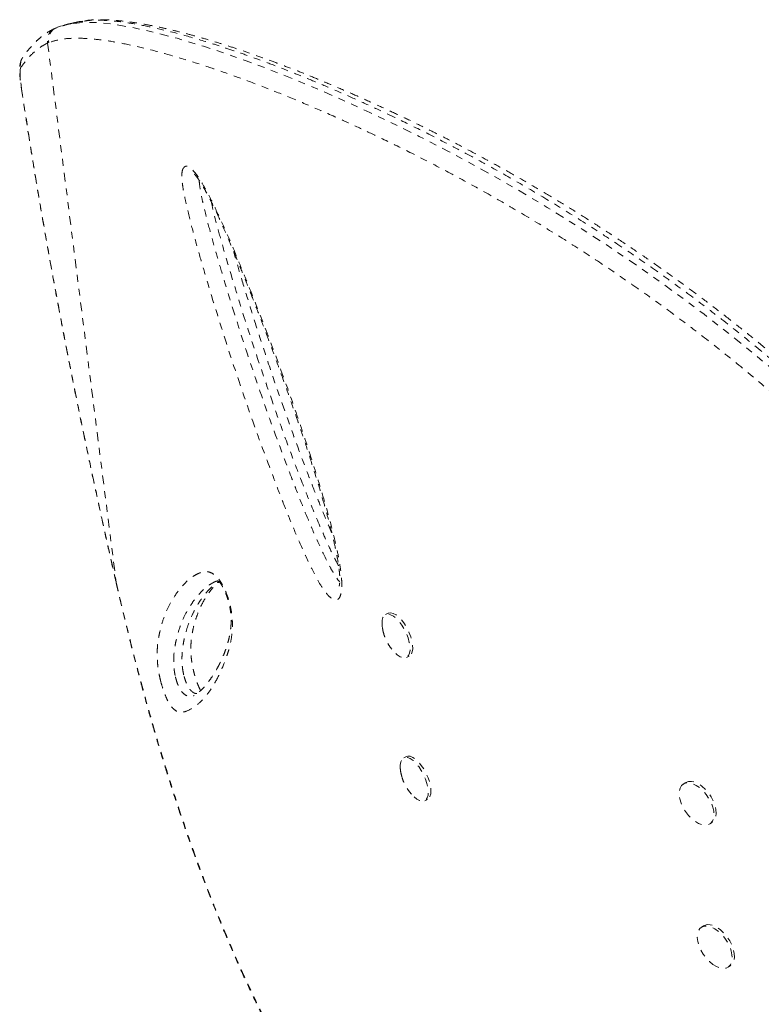
# Model space of a CAD drawing. Units: millimetres. Extents: x -358 to 194, y -276 to 470.
# Drawn here: x -68 to -58, y 283 to 298 of the extents above; entities that cross this region are included whole.
import ezdxf

# ---------------------------------------------------------------- set-up
doc = ezdxf.new("R2010")
doc.units = ezdxf.units.MM
doc.header["$LTSCALE"] = 20
doc.linetypes.add('PHANTOM', pattern=[0.0127, 0.00635, -0.00127, 0.00127, -0.00127, 0.00127, -0.00127])
doc.layers.add('CONTOUR', color=7, linetype='Continuous')

msp = doc.modelspace()

# ---------------------------------------------------------------- linework, layer by layer
at = {"layer": 'CONTOUR', "linetype": 'PHANTOM', "lineweight": 0}
for p, q in [((-67.70606, 297.46359), (-67.72727, 297.45409)), ((-67.68972, 297.4692), (-67.70581, 297.46295)), ((-67.63233, 297.49165), (-67.69158, 297.47402)), ((-67.81466, 297.25296), (-67.83079, 297.24611)), ((-67.83079, 297.24611), (-66.84559, 289.49047)), ((-68.20514, 296.58684), (-68.20877, 296.59818)), ((-66.84559, 289.49047), (-66.84661, 289.48804)), ((-66.84559, 289.49047), (-66.79627, 289.27753)), ((-66.79628, 289.27753), (-66.79584, 289.27429)), ((-62.93399, 289.04454), (-62.97192, 289.02597)), ((-63.02001, 288.8635), (-63.01516, 288.82441)), ((-62.66965, 288.40837), (-62.63172, 288.42694)), ((-65.74047, 287.85852), (-65.72516, 287.86349)), ((-62.67227, 286.98426), (-62.7102, 286.96569)), ((-58.66109, 286.60707), (-58.69315, 286.58523)), ((-62.40793, 286.3481), (-62.37, 286.36666)), ((-58.30598, 286.01699), (-58.27392, 286.03884)), ((-58.39937, 284.54679), (-58.43143, 284.52495)), ((-58.04426, 283.95671), (-58.0122, 283.97856))]:
    msp.add_line(p, q, dxfattribs=at)
at = {"layer": 'CONTOUR', "linetype": 'PHANTOM', "lineweight": 0, "flags": 128}
for points in [[(-67.45415, 297.52806), (-67.3235, 297.54268), (-67.11856, 297.53928), (-66.88194, 297.51527), (-66.61086, 297.46993), (-66.30558, 297.40272), (-65.9671, 297.31367), (-65.59204, 297.20112), (-65.29502, 297.10326), (-64.97781, 296.99128), (-64.64028, 296.86453), (-64.277, 296.72011), (-63.89215, 296.55878), (-63.48606, 296.37985), (-63.19885, 296.24817), (-62.90158, 296.10736), (-62.48806, 295.90379), (-62.0573, 295.68201), (-61.61042, 295.44119), (-61.13615, 295.17326), (-60.6465, 294.88283), (-60.14394, 294.56957), (-59.71701, 294.29083), (-59.28334, 293.99532), (-58.84512, 293.68335), (-58.39112, 293.34499), (-57.93547, 292.98894), (-57.48107, 292.6163), (-57.04168, 292.23792), (-56.60668, 291.84476), (-56.17856, 291.43841), (-55.74656, 291.00749), (-55.32458, 290.5642), (-54.91537, 290.10981), (-54.52211, 289.65323), (-54.52211, 289.65323), (-54.52211, 289.65323)], [(-68.21528, 296.89675), (-68.22113, 296.88277), (-68.22499, 296.86078), (-68.22679, 296.83111), (-68.22651, 296.7942), (-68.22416, 296.75062), (-68.21976, 296.70102), (-68.21339, 296.64615), (-68.20514, 296.58684)], [(-62.93399, 289.04454), (-62.92766, 289.04723), (-62.89634, 289.05118), (-62.86038, 289.04223), (-62.82124, 289.02072), (-62.78053, 288.98755), (-62.73991, 288.94407), (-62.70105, 288.89206), (-62.66554, 288.83365), (-62.63484, 288.77123), (-62.61019, 288.70736), (-62.59261, 288.64465), (-62.58283, 288.58567), (-62.58123, 288.53283), (-62.58788, 288.4883), (-62.60252, 288.4539), (-62.62454, 288.43104), (-62.63172, 288.42694)], [(-63.02071, 288.86624), (-63.02265, 288.89457), (-63.02011, 288.94351), (-63.00941, 288.98317), (-62.99098, 289.01195), (-62.96559, 289.02866), (-62.93427, 289.03262), (-62.89831, 289.02366), (-62.85917, 289.00216), (-62.81846, 288.96899), (-62.77784, 288.92551), (-62.73898, 288.8735), (-62.70347, 288.81509), (-62.67277, 288.75267), (-62.64812, 288.68879), (-62.63054, 288.62608), (-62.62075, 288.5671), (-62.61915, 288.51427), (-62.62581, 288.46974), (-62.64045, 288.43534), (-62.66247, 288.41248), (-62.69097, 288.40209), (-62.72479, 288.4046), (-62.76253, 288.41991), (-62.80266, 288.44739), (-62.82709, 288.46916)], [(-62.75885, 286.80456), (-62.75927, 286.80875), (-62.76061, 286.86136), (-62.7537, 286.90559), (-62.73881, 286.93964), (-62.71657, 286.96212), (-62.68788, 286.9721), (-62.65392, 286.96918), (-62.61607, 286.95347), (-62.57589, 286.92562), (-62.53502, 286.88677), (-62.49514, 286.8385), (-62.45787, 286.78281), (-62.42474, 286.72195), (-62.39712, 286.65844), (-62.37612, 286.59486), (-62.36262, 286.53382), (-62.35715, 286.47782), (-62.35996, 286.42915), (-62.37091, 286.38981), (-62.38957, 286.3614), (-62.41517, 286.34508), (-62.44666, 286.34154), (-62.48275, 286.3509), (-62.52196, 286.37279), (-62.5627, 286.40631), (-62.56457, 286.40811)], [(-62.67227, 286.98426), (-62.64995, 286.99066), (-62.61599, 286.98774), (-62.57814, 286.97203), (-62.53796, 286.94418), (-62.49709, 286.90533), (-62.45721, 286.85707), (-62.41994, 286.80137), (-62.38681, 286.74052), (-62.35919, 286.677), (-62.33819, 286.61342), (-62.32469, 286.55238), (-62.31923, 286.49638), (-62.32203, 286.44771), (-62.33298, 286.40837), (-62.35164, 286.37996), (-62.37, 286.36666)], [(-58.73642, 286.52997), (-58.71496, 286.56562), (-58.68469, 286.59044), (-58.64683, 286.60342), (-58.60295, 286.60402), (-58.55483, 286.59222), (-58.50446, 286.5685), (-58.45388, 286.53383), (-58.40517, 286.48964), (-58.36032, 286.43773), (-58.32118, 286.38022), (-58.28934, 286.31948), (-58.26611, 286.25798), (-58.25243, 286.19825), (-58.24887, 286.14273), (-58.25558, 286.0937), (-58.27227, 286.05315), (-58.29827, 286.02276), (-58.33251, 286.00376), (-58.37359, 285.99694), (-58.41983, 286.00257), (-58.46933, 286.02042), (-58.52007, 286.04976), (-58.56996, 286.08939), (-58.61698, 286.13769), (-58.65919, 286.19268), (-58.69487, 286.25211), (-58.72255, 286.31355), (-58.7411, 286.37448), (-58.74976, 286.4324), (-58.74818, 286.48495), (-58.73642, 286.52997)], [(-58.66109, 286.60707), (-58.65263, 286.61229), (-58.61477, 286.62526), (-58.57089, 286.62586), (-58.52277, 286.61406), (-58.4724, 286.59034), (-58.42182, 286.55568), (-58.37311, 286.51149), (-58.32826, 286.45957), (-58.28912, 286.40207), (-58.25728, 286.34132), (-58.23405, 286.27983), (-58.22037, 286.2201), (-58.21681, 286.16458), (-58.22352, 286.11554), (-58.24021, 286.075), (-58.26621, 286.0446), (-58.27392, 286.03884)], [(-58.21392, 283.9632), (-58.26467, 283.9939), (-58.31432, 284.03471), (-58.36084, 284.08397), (-58.40232, 284.13964), (-58.43707, 284.19945), (-58.46366, 284.26096), (-58.48101, 284.32165), (-58.48841, 284.37903), (-58.48554, 284.43075), (-58.47253, 284.47469), (-58.44992, 284.50906), (-58.41862, 284.53245), (-58.37993, 284.5439), (-58.33541, 284.54294), (-58.2869, 284.52961), (-58.23639, 284.50446), (-58.18593, 284.46852), (-58.1376, 284.42326), (-58.09337, 284.37053), (-58.05506, 284.31248), (-58.02423, 284.25151), (-58.00214, 284.19009), (-57.98971, 284.13076), (-57.98743, 284.07593), (-57.99541, 284.02785), (-58.01331, 283.98849), (-58.04041, 283.95946), (-58.07558, 283.94196), (-58.1174, 283.93668), (-58.16416, 283.94386), (-58.21392, 283.9632)], [(-58.39937, 284.54679), (-58.38656, 284.55429), (-58.34787, 284.56574), (-58.30335, 284.56479), (-58.25484, 284.55146), (-58.20433, 284.52631), (-58.15387, 284.49037), (-58.10554, 284.4451), (-58.06131, 284.39237), (-58.023, 284.33433), (-57.99217, 284.27335), (-57.97008, 284.21194), (-57.95765, 284.1526), (-57.95537, 284.09777), (-57.96335, 284.0497), (-57.98125, 284.01034), (-58.00835, 283.98131), (-58.0122, 283.97856)]]:
    msp.add_lwpolyline(points, dxfattribs=at)
at = {"layer": 'CONTOUR', "linetype": 'PHANTOM', "lineweight": 0}
for centre, radius, start, end in [((-67.6489, 297.28665), 0.18635, 115.077886, 192.565027), ((-68.03676, 296.93855), 0.18335, 145.763913, 193.178912)]:
    msp.add_arc(centre, radius, start, end, dxfattribs=at)
for points, knots in [([(-67.40557, 297.54719), (-67.42783, 297.54199), (-67.47119, 297.53188), (-67.517, 297.52124), (-67.5393, 297.51606)], [0, 0, 0, 0, 0.51334583, 1, 1, 1, 1]), ([(-67.32348, 297.55831), (-67.35076, 297.55649), (-67.38103, 297.55446), (-67.40347, 297.54734), (-67.40569, 297.54663)], [0, 0, 0, 0, 0.90085472, 1, 1, 1, 1]), ([(-54.45598, 289.71825), (-54.45598, 289.71825), (-54.58667, 289.87196), (-54.84505, 290.17507), (-55.2431, 290.61901), (-55.64968, 291.0477), (-56.06975, 291.46935), (-56.50224, 291.88249), (-56.94581, 292.28533), (-57.39017, 292.6694), (-57.83322, 293.03394), (-58.27287, 293.37911), (-58.71585, 293.71122), (-59.16011, 294.02923), (-59.60372, 294.33278), (-60.06205, 294.63286), (-60.53201, 294.92642), (-61.01023, 295.21085), (-61.47847, 295.47625), (-61.93475, 295.72277), (-62.3778, 295.95101), (-62.76409, 296.1409), (-63.09851, 296.29897), (-63.39595, 296.43498), (-63.69242, 296.56595), (-63.98688, 296.69125), (-64.26957, 296.80689), (-64.53881, 296.91254), (-64.79455, 297.00859), (-65.0374, 297.09565), (-65.26904, 297.17463), (-65.55, 297.26529), (-65.86726, 297.35896), (-66.20459, 297.44586), (-66.50683, 297.51049), (-66.77585, 297.55361), (-67.01089, 297.57453), (-67.19555, 297.57819), (-67.28725, 297.56394), (-67.32348, 297.55831)], [0, 0, 0, 0, 0.000000096, 0.024743623, 0.048806628, 0.072887553, 0.096951558, 0.121691378, 0.146451202, 0.171189506, 0.1952116, 0.219253544, 0.243276385, 0.268005061, 0.29275386, 0.317484925, 0.345841257, 0.374223211, 0.402584345, 0.431724714, 0.460886063, 0.490031237, 0.511199411, 0.532389894, 0.555803819, 0.579218028, 0.602729726, 0.626241682, 0.649319848, 0.672398225, 0.695547514, 0.718696987, 0.760872859, 0.803132804, 0.84529311, 0.887454341, 0.929876729, 0.97229977, 1, 1, 1, 1]), ([(-54.41433, 289.76633), (-54.48897, 289.85412), (-54.64562, 290.03836), (-54.88038, 290.3088), (-55.12279, 290.58011), (-55.36863, 290.84579), (-55.62372, 291.11318), (-55.88403, 291.37739), (-56.14571, 291.63482), (-56.40884, 291.88577), (-56.67251, 292.12966), (-56.93686, 292.36674), (-57.20195, 292.59756), (-57.4683, 292.82279), (-57.7348, 293.04168), (-57.99989, 293.25311), (-58.26363, 293.45743), (-58.52728, 293.656), (-58.79231, 293.85013), (-59.05895, 294.04009), (-59.32669, 294.22564), (-59.59497, 294.40654), (-59.86321, 294.58251), (-60.13075, 294.75329), (-60.3969, 294.9186), (-60.66095, 295.07818), (-60.92221, 295.23176), (-61.18231, 295.38064), (-61.44178, 295.52519), (-61.70103, 295.6657), (-61.95871, 295.80151), (-62.21465, 295.93267), (-62.46865, 296.05919), (-62.72047, 296.1811), (-62.96982, 296.29843), (-63.21635, 296.41118), (-63.45968, 296.51941), (-63.70019, 296.62348), (-63.93714, 296.72296), (-64.16985, 296.81753), (-64.39732, 296.9068), (-64.61947, 296.99075), (-64.83618, 297.06934), (-65.04734, 297.14255), (-65.25279, 297.21034), (-65.45241, 297.27267), (-65.64603, 297.32951), (-65.83348, 297.38082), (-66.01459, 297.42657), (-66.18916, 297.46673), (-66.35705, 297.50125), (-66.51797, 297.53012), (-66.6732, 297.55341), (-66.82216, 297.57034), (-66.96459, 297.58038), (-67.09936, 297.58239), (-67.21528, 297.57779), (-67.2829, 297.56796), (-67.31106, 297.56386)], [0, 0, 0, 0, 0.01421533, 0.02983633, 0.04410968, 0.05898767, 0.07436321, 0.08959305, 0.10469859, 0.11970743, 0.13465679, 0.14940253, 0.16414563, 0.17892555, 0.19366079, 0.20828008, 0.22274523, 0.23726208, 0.2519409, 0.26677894, 0.28177183, 0.2969126, 0.31219166, 0.32759673, 0.34311287, 0.35872252, 0.37440593, 0.39016664, 0.40636856, 0.4227987, 0.43947508, 0.45641253, 0.47362459, 0.49112327, 0.50891875, 0.52701911, 0.54541875, 0.56413868, 0.58329646, 0.60268651, 0.62232599, 0.64222982, 0.66241246, 0.68288785, 0.70366937, 0.72476983, 0.7462014, 0.76797564, 0.79010351, 0.81259542, 0.83546136, 0.85871118, 0.88239205, 0.90682413, 0.93156472, 0.95661475, 0.9819305, 1, 1, 1, 1]), ([(-67.72839, 297.45412), (-67.7428, 297.4477), (-67.78893, 297.42713), (-67.86281, 297.38), (-67.94511, 297.31708), (-68.01949, 297.24871), (-68.09165, 297.16841), (-68.14601, 297.09908), (-68.17722, 297.05289), (-68.1861, 297.03974)], [0, 0, 0, 0, 0.08075854, 0.25868224, 0.44110095, 0.59635478, 0.74723359, 0.9280352, 1, 1, 1, 1]), ([(-67.70581, 297.46295), (-67.71304, 297.46045), (-67.74172, 297.45053), (-67.77382, 297.41911), (-67.80051, 297.3784), (-67.8147, 297.34025), (-67.82124, 297.29731), (-67.81689, 297.26802), (-67.81466, 297.25297)], [0, 0, 0, 0, 0.08930951, 0.35391292, 0.50111337, 0.65786615, 0.8241642, 1, 1, 1, 1]), ([(-67.61868, 297.49147), (-67.58731, 297.50306), (-67.54039, 297.52042), (-67.47563, 297.52616), (-67.45415, 297.52806)], [0, 0, 0, 0, 0.66832028, 1, 1, 1, 1]), ([(-54.72501, 289.48233), (-54.85459, 289.63416), (-55.11089, 289.93449), (-55.50636, 290.37466), (-55.91089, 290.80036), (-56.32875, 291.21893), (-56.75884, 291.62889), (-57.19981, 292.02848), (-57.64169, 292.40951), (-58.08242, 292.77126), (-58.51992, 293.11388), (-58.96058, 293.44337), (-59.40236, 293.75879), (-59.84337, 294.05978), (-60.29859, 294.35708), (-60.76502, 294.64778), (-61.23939, 294.92938), (-61.70388, 295.19227), (-62.1566, 295.43665), (-62.59637, 295.66317), (-62.98044, 295.8521), (-63.31356, 296.0098), (-63.64413, 296.16128), (-64.00301, 296.31935), (-64.38314, 296.4788), (-64.74439, 296.62266), (-65.08646, 296.75145), (-65.40937, 296.86573), (-65.74714, 296.97733), (-66.09131, 297.08094), (-66.43242, 297.17132), (-66.73892, 297.23982), (-67.01208, 297.28683), (-67.25305, 297.31294), (-67.47005, 297.3188), (-67.66175, 297.30068), (-67.76367, 297.26888), (-67.81466, 297.25297)], [0, 0, 0, 0, 0.02300681, 0.04550855, 0.06802718, 0.09052993, 0.1136665, 0.1368218, 0.15995708, 0.18246565, 0.20499276, 0.22750218, 0.2506652, 0.2738468, 0.29701213, 0.32350971, 0.35003057, 0.3765326, 0.40373929, 0.43096489, 0.45817592, 0.47800952, 0.49786344, 0.52678969, 0.55572974, 0.58465856, 0.61400356, 0.64335959, 0.67270669, 0.71234375, 0.75205852, 0.7916986, 0.83133953, 0.87122284, 0.91110676, 0.95552024, 1, 1, 1, 1]), ([(-67.83079, 297.24611), (-67.86525, 297.22797), (-67.93418, 297.19169), (-68.03222, 297.11279), (-68.12663, 297.0175), (-68.18573, 296.937), (-68.21528, 296.89675)], [0, 0, 0, 0, 0.24975104, 0.4995018, 0.74975153, 1, 1, 1, 1]), ([(-68.19488, 297.02966), (-68.19982, 297.02129), (-68.2111, 297.00219), (-68.22048, 296.97215), (-68.22798, 296.93803), (-68.23243, 296.89464), (-68.23317, 296.84173), (-68.22981, 296.77533), (-68.22304, 296.70371), (-68.2153, 296.64262), (-68.21005, 296.60694), (-68.20879, 296.59836)], [0, 0, 0, 0, 0.05752629, 0.13119907, 0.2173999, 0.32832562, 0.49703727, 0.64667067, 0.80413437, 0.95292572, 1, 1, 1, 1]), ([(-68.20872, 296.59822), (-68.20725, 296.58828), (-68.18921, 296.46617), (-68.1518, 296.22218), (-68.096, 295.86594), (-68.03675, 295.49978), (-67.97532, 295.13064), (-67.91161, 294.75819), (-67.84563, 294.38235), (-67.77734, 294.00297), (-67.70688, 293.62071), (-67.63432, 293.23623), (-67.55959, 292.8489), (-67.48249, 292.45769), (-67.40289, 292.06196), (-67.32104, 291.66304), (-67.23721, 291.26232), (-67.15171, 290.86133), (-67.06449, 290.45981), (-66.97509, 290.05592), (-66.90231, 289.7315), (-66.85881, 289.54191), (-66.84645, 289.48807)], [0, 0, 0, 0, 0.00454048, 0.05578235, 0.10963881, 0.16326698, 0.21674702, 0.27015742, 0.32357658, 0.3770624, 0.43069329, 0.48421217, 0.53765086, 0.5916822, 0.64617913, 0.70100809, 0.75602545, 0.81107982, 0.86599248, 0.92133257, 0.97765908, 1, 1, 1, 1]), ([(-68.20514, 296.58684), (-68.17955, 296.41787), (-68.12836, 296.07992), (-68.04497, 295.55937), (-67.95676, 295.02956), (-67.86261, 294.486), (-67.76292, 293.93121), (-67.65745, 293.36457), (-67.54725, 292.79183), (-67.42607, 292.18166), (-67.29373, 291.53637), (-67.14927, 290.85519), (-67.00014, 290.1722), (-66.89711, 289.71772), (-66.84559, 289.49047)], [0, 0, 0, 0, 0.07653391, 0.15306732, 0.23021011, 0.30735278, 0.38643966, 0.46552685, 0.54528386, 0.62504157, 0.71829546, 0.81155116, 0.90577453, 1, 1, 1, 1]), ([(-65.8763, 295.45163), (-65.86808, 295.46013), (-65.85343, 295.47528), (-65.82407, 295.47512), (-65.78466, 295.45822), (-65.7346, 295.4116), (-65.67795, 295.33787), (-65.6137, 295.23966), (-65.53696, 295.10404), (-65.43007, 294.89235), (-65.30707, 294.62927), (-65.1703, 294.3155), (-65.03855, 293.99692), (-64.87252, 293.58249), (-64.67296, 293.07195), (-64.44596, 292.46476), (-64.23056, 291.8572), (-64.02987, 291.25237), (-63.87151, 290.73563), (-63.75121, 290.30702), (-63.67838, 290.00704), (-63.62858, 289.75504), (-63.60522, 289.57942), (-63.59929, 289.44349), (-63.60601, 289.34583), (-63.62391, 289.28059), (-63.64918, 289.24769), (-63.68087, 289.2308), (-63.72959, 289.24137), (-63.78618, 289.28791), (-63.83322, 289.3428), (-63.88894, 289.42062), (-63.95698, 289.53612), (-64.06356, 289.74573), (-64.19253, 290.02282), (-64.3389, 290.36801), (-64.47698, 290.71711), (-64.65408, 291.18203), (-64.86792, 291.76341), (-65.10961, 292.46288), (-65.33799, 293.16408), (-65.51496, 293.7429), (-65.64822, 294.19858), (-65.7403, 294.53062), (-65.81023, 294.80671), (-65.86038, 295.02616), (-65.88589, 295.16153), (-65.89886, 295.26233), (-65.9029, 295.33153), (-65.89929, 295.3895), (-65.88986, 295.42937), (-65.88005, 295.44547), (-65.8763, 295.45163)], [0, 0, 0, 0, 0.007279209, 0.012971144, 0.018662849, 0.029194711, 0.036873086, 0.04456752, 0.058384757, 0.072243093, 0.095822841, 0.119485694, 0.143224314, 0.166907685, 0.211442847, 0.256110605, 0.300801131, 0.345426416, 0.389925852, 0.415902757, 0.441858085, 0.458599655, 0.4753053, 0.485342511, 0.495359248, 0.505117058, 0.510072689, 0.515021015, 0.524135327, 0.531978172, 0.537244596, 0.542520509, 0.554262251, 0.566063883, 0.591738378, 0.617477238, 0.643285439, 0.669054679, 0.720030121, 0.771042458, 0.822049368, 0.873017406, 0.897261235, 0.9215065, 0.945712726, 0.958259205, 0.97077274, 0.9770642, 0.98334376, 0.98970716, 0.996067144, 1, 1, 1, 1]), ([(-65.7221, 295.35849), (-65.72214, 295.35851), (-65.72369, 295.35941), (-65.71839, 295.35582), (-65.70918, 295.3465), (-65.69267, 295.32761), (-65.67174, 295.30058), (-65.64442, 295.26145), (-65.61037, 295.20743), (-65.5713, 295.14009), (-65.52654, 295.05738), (-65.47365, 294.9546), (-65.41362, 294.83177), (-65.34716, 294.68884), (-65.27567, 294.52834), (-65.19599, 294.34299), (-65.10212, 294.11968), (-64.99713, 293.86332), (-64.88434, 293.58023), (-64.7693, 293.2838), (-64.65023, 292.96919), (-64.52595, 292.63284), (-64.40162, 292.28899), (-64.27805, 291.9382), (-64.16094, 291.59481), (-64.04962, 291.25533), (-63.95384, 290.94972), (-63.87386, 290.68285), (-63.81002, 290.45719), (-63.75438, 290.24584), (-63.71075, 290.06248), (-63.67717, 289.90746), (-63.65528, 289.79061), (-63.64074, 289.69386), (-63.63234, 289.61348), (-63.629, 289.54776), (-63.63002, 289.49397), (-63.63297, 289.46215), (-63.63688, 289.43934), (-63.63764, 289.43643), (-63.63779, 289.43596), (-63.63785, 289.43574)], [0, 0, 0, 0, 0.0001519, 0.00670754, 0.01277636, 0.01947002, 0.0263938, 0.03648596, 0.04778247, 0.06070493, 0.07555143, 0.09291337, 0.11469652, 0.13808269, 0.16384236, 0.19295664, 0.22739633, 0.2707648, 0.31495654, 0.36148917, 0.41073821, 0.46325652, 0.51993257, 0.57273623, 0.62865656, 0.68209021, 0.73348001, 0.77393739, 0.80956427, 0.84200583, 0.87656624, 0.8998735, 0.91950904, 0.93652918, 0.95152106, 0.96493568, 0.9771438, 0.98849268, 0.99335597, 0.99681062, 1, 1, 1, 1]), ([(-65.65029, 295.26912), (-65.65029, 295.26848), (-65.65057, 295.23885), (-65.64103, 295.15801), (-65.61572, 295.02484), (-65.56869, 294.82114), (-65.5018, 294.55828), (-65.41179, 294.23594), (-65.25788, 293.71272), (-65.03288, 292.98851), (-64.72174, 292.06561), (-64.45591, 291.33971), (-64.25266, 290.80848), (-64.11838, 290.47003), (-63.97605, 290.13498), (-63.85387, 289.87419), (-63.75762, 289.68335), (-63.69718, 289.58158), (-63.65242, 289.51749), (-63.63354, 289.5028), (-63.63043, 289.50038)], [0, 0, 0, 0, 0.000456, 0.02090573, 0.04660594, 0.07238168, 0.12700649, 0.18172017, 0.23643135, 0.39255877, 0.54880123, 0.70495352, 0.76302871, 0.8211923, 0.87919529, 0.93705103, 0.95981266, 0.98243464, 0.99710754, 1, 1, 1, 1]), ([(-63.64644, 289.72732), (-63.66304, 289.75743), (-63.71824, 289.85753), (-63.8026, 290.03934), (-63.93834, 290.34639), (-64.10124, 290.74045), (-64.28749, 291.2208), (-64.46455, 291.70394), (-64.65524, 292.24572), (-64.85904, 292.84618), (-65.07082, 293.50518), (-65.23482, 294.05083), (-65.35781, 294.48162), (-65.432, 294.7509), (-65.4665, 294.90837), (-65.47855, 294.96336)], [0, 0, 0, 0, 0.01894278, 0.06297419, 0.10705273, 0.19875556, 0.29054762, 0.38241654, 0.47422426, 0.59860206, 0.72300238, 0.84732739, 0.90752338, 0.96770512, 1, 1, 1, 1]), ([(-63.74453, 290.20058), (-63.75196, 290.21725), (-63.78828, 290.29878), (-63.85547, 290.46064), (-63.95975, 290.71681), (-64.08281, 291.03), (-64.22069, 291.39521), (-64.36476, 291.79198), (-64.51672, 292.22605), (-64.6697, 292.67728), (-64.816, 293.12432), (-64.94783, 293.54269), (-65.06182, 293.91742), (-65.13015, 294.15306), (-65.1605, 294.2577)], [0, 0, 0, 0, 0.01269068, 0.06207668, 0.12149694, 0.20458886, 0.29549461, 0.39252017, 0.4980116, 0.61567969, 0.72472267, 0.82662289, 0.92301022, 1, 1, 1, 1]), ([(-66.21092, 288.09082), (-66.21735, 288.11925), (-66.2326, 288.18667), (-66.2465, 288.28051), (-66.25419, 288.36678), (-66.25717, 288.46656), (-66.25275, 288.57479), (-66.23841, 288.6836), (-66.20979, 288.82215), (-66.16293, 288.98382), (-66.08959, 289.15099), (-66.01137, 289.28404), (-65.93283, 289.39389), (-65.85551, 289.48147), (-65.79531, 289.53428), (-65.75783, 289.56156), (-65.74645, 289.56949), (-65.72339, 289.58484), (-65.68727, 289.6054), (-65.63694, 289.62975), (-65.58278, 289.64621), (-65.52204, 289.64465), (-65.45978, 289.62019), (-65.40574, 289.57796), (-65.36487, 289.52931), (-65.32733, 289.47401), (-65.28395, 289.39185), (-65.24282, 289.28751), (-65.21354, 289.18907), (-65.19416, 289.10234), (-65.18025, 289.01311), (-65.17346, 288.92256), (-65.17465, 288.80344), (-65.18863, 288.67407), (-65.21809, 288.54322), (-65.27148, 288.37699), (-65.34936, 288.18184), (-65.45781, 287.98134), (-65.57608, 287.82201), (-65.70187, 287.70451), (-65.80782, 287.64509), (-65.88939, 287.61763), (-65.94879, 287.61896), (-66.00147, 287.64806), (-66.04383, 287.69114), (-66.07133, 287.72841), (-66.09856, 287.77508), (-66.13001, 287.83961), (-66.16695, 287.93355), (-66.19544, 288.02828), (-66.20841, 288.08067), (-66.21092, 288.09082)], [0, 0, 0, 0, 0.007475588, 0.017733694, 0.027074285, 0.03644175, 0.056466106, 0.07660023, 0.09673283, 0.144177996, 0.191690067, 0.239188866, 0.274622993, 0.310064935, 0.345516673, 0.349947944, 0.354379365, 0.35881094, 0.376540424, 0.394547492, 0.412627107, 0.430576157, 0.448404219, 0.461091245, 0.46752321, 0.473943633, 0.483774047, 0.493592525, 0.502177037, 0.509824253, 0.517486397, 0.528558208, 0.539661974, 0.562369606, 0.585201336, 0.60802779, 0.661823108, 0.715810663, 0.769870743, 0.823871762, 0.877678412, 0.900051322, 0.922424184, 0.944621334, 0.952968665, 0.961303027, 0.968259898, 0.975208957, 0.986260711, 0.997337592, 1, 1, 1, 1]), ([(-66.84631, 289.48809), (-66.83946, 289.45752), (-66.82345, 289.38603), (-66.80651, 289.31507), (-66.79681, 289.27446)], [0, 0, 0, 0, 0.42762211, 1, 1, 1, 1]), ([(-65.39777, 289.50819), (-65.40146, 289.5071), (-65.42189, 289.50106), (-65.45612, 289.48119), (-65.4909, 289.4619), (-65.51349, 289.44654), (-65.5247, 289.43862), (-65.56168, 289.41128), (-65.62121, 289.35842), (-65.69788, 289.27088), (-65.77582, 289.16133), (-65.85352, 289.02909), (-65.92648, 288.8637), (-65.97267, 288.70529), (-66.0008, 288.57265), (-66.01478, 288.47233), (-66.01904, 288.37578), (-66.01699, 288.29277), (-66.01197, 288.23413), (-66.00386, 288.1777), (-65.99579, 288.14172), (-65.99274, 288.12809)], [0, 0, 0, 0, 0.009752727, 0.053937497, 0.100071297, 0.111649972, 0.123234955, 0.134826005, 0.227764822, 0.320979644, 0.414401801, 0.538946443, 0.663524883, 0.787926959, 0.837801191, 0.887673326, 0.937260874, 0.955981918, 0.974632001, 0.990387515, 1, 1, 1, 1]), ([(-65.87434, 288.15997), (-65.87777, 288.1755), (-65.88667, 288.21574), (-65.89176, 288.2545), (-65.89651, 288.29984), (-65.89936, 288.34369), (-65.90004, 288.41716), (-65.89522, 288.50086), (-65.88385, 288.59151), (-65.86266, 288.70375), (-65.82869, 288.82852), (-65.77967, 288.96252), (-65.70415, 289.12415), (-65.61582, 289.26394), (-65.51499, 289.38406), (-65.45285, 289.44183), (-65.41253, 289.47269), (-65.39948, 289.48203), (-65.38664, 289.49094), (-65.37736, 289.49685), (-65.37, 289.50153)], [0, 0, 0, 0, 0.01198369, 0.03104657, 0.03367289, 0.05502045, 0.07642907, 0.12098029, 0.17047485, 0.21999381, 0.31992312, 0.42170622, 0.52349892, 0.72805584, 0.82990945, 0.93147038, 0.95679803, 0.96945179, 0.97577605, 1, 1, 1, 1]), ([(-65.63034, 287.93223), (-65.63286, 287.93651), (-65.64065, 287.94977), (-65.65555, 287.9807), (-65.67356, 288.02332), (-65.69128, 288.0719), (-65.70884, 288.12668), (-65.72523, 288.18497), (-65.73946, 288.24359), (-65.74897, 288.29053), (-65.75681, 288.33605), (-65.76331, 288.38163), (-65.76856, 288.43361), (-65.77153, 288.48487), (-65.77229, 288.5392), (-65.77061, 288.59762), (-65.76572, 288.65958), (-65.75641, 288.73213), (-65.74243, 288.80946), (-65.72244, 288.89126), (-65.69443, 288.98258), (-65.65878, 289.07767), (-65.61491, 289.17238), (-65.56432, 289.26252), (-65.50836, 289.34554), (-65.45316, 289.41465), (-65.40617, 289.4643), (-65.37702, 289.48653), (-65.36441, 289.49614)], [0, 0, 0, 0, 0.00731456, 0.02266953, 0.03542256, 0.04897007, 0.06248312, 0.07650298, 0.09059831, 0.10394134, 0.11103275, 0.12608345, 0.14195527, 0.15985996, 0.18080826, 0.20711935, 0.23763175, 0.27476941, 0.3258239, 0.3781912, 0.44121865, 0.52370245, 0.60459553, 0.69224059, 0.78866609, 0.86780292, 0.94283539, 1, 1, 1, 1]), ([(-65.39752, 289.50729), (-65.39599, 289.50788), (-65.38913, 289.51049), (-65.38812, 289.51009), (-65.3799, 289.50918), (-65.38022, 289.50925), (-65.37738, 289.50786), (-65.36855, 289.50092), (-65.35501, 289.48658), (-65.34089, 289.46844), (-65.32268, 289.44004), (-65.30221, 289.40278), (-65.28076, 289.35788), (-65.25975, 289.30686), (-65.24118, 289.25328), (-65.22582, 289.1991), (-65.21297, 289.1439), (-65.20287, 289.08737), (-65.19582, 289.0305), (-65.19216, 288.97505), (-65.19174, 288.91598), (-65.19502, 288.85487), (-65.2032, 288.78624), (-65.21676, 288.70902), (-65.23627, 288.62818), (-65.26277, 288.54281), (-65.2989, 288.44636), (-65.34216, 288.34756), (-65.39188, 288.2512), (-65.44586, 288.16104), (-65.50225, 288.0794), (-65.55694, 288.00892), (-65.60517, 287.95482), (-65.65007, 287.91226), (-65.69122, 287.88129), (-65.72022, 287.86513), (-65.73984, 287.85732), (-65.74002, 287.85729), (-65.74008, 287.85728)], [0, 0, 0, 0, 0.0084601, 0.03788543, 0.0736958, 0.09521552, 0.10980574, 0.12157426, 0.13207345, 0.14056152, 0.14971086, 0.15881212, 0.16877291, 0.17905752, 0.18912931, 0.19905165, 0.20990204, 0.22181515, 0.23491854, 0.24927865, 0.26508855, 0.285442, 0.30817994, 0.33790173, 0.37269208, 0.41069556, 0.45685193, 0.51481315, 0.57119892, 0.63157837, 0.69719875, 0.75437977, 0.80797166, 0.85900385, 0.91306705, 0.96603598, 0.98987691, 1, 1, 1, 1]), ([(-66.79735, 289.27393), (-66.76156, 289.12391), (-66.69482, 288.84412), (-66.59064, 288.42776), (-66.48637, 288.02914), (-66.37614, 287.62716), (-66.26181, 287.22933), (-66.14171, 286.83091), (-66.01542, 286.43176), (-65.88248, 286.03175), (-65.74241, 285.63078), (-65.59476, 285.22878), (-65.44068, 284.83047), (-65.28062, 284.43797), (-65.11522, 284.05284), (-64.94325, 283.67273), (-64.76464, 283.29809), (-64.57946, 282.92966), (-64.38783, 282.5682), (-64.18997, 282.21458), (-63.98582, 281.86909), (-63.77544, 281.53175), (-63.55888, 281.20311), (-63.33647, 280.88387), (-63.10847, 280.57455), (-62.87473, 280.27502), (-62.63511, 279.9852), (-62.3895, 279.70507), (-62.13855, 279.43535), (-61.88273, 279.17691), (-61.62267, 278.93011), (-61.35829, 278.69476), (-61.08982, 278.47102), (-60.81781, 278.25929), (-60.54284, 278.05996), (-60.26545, 277.87334), (-59.98592, 277.69953), (-59.70397, 277.53828), (-59.41957, 277.38937), (-59.13297, 277.25287), (-58.84506, 277.1291), (-58.55653, 277.01826), (-58.26805, 276.9205), (-57.98024, 276.83588), (-57.6937, 276.76445), (-57.40887, 276.70618), (-57.12577, 276.66098), (-56.84433, 276.62854), (-56.56448, 276.60873), (-56.28676, 276.60149), (-56.01195, 276.60677), (-55.74079, 276.62443), (-55.47395, 276.65434), (-55.21205, 276.6963), (-54.95567, 276.75009), (-54.70467, 276.8156), (-54.4588, 276.89256), (-54.21798, 276.98103), (-53.98262, 277.08088), (-53.76317, 277.18693), (-53.55421, 277.30029), (-53.35502, 277.42273), (-53.17364, 277.54349), (-53.0597, 277.62518), (-53.01211, 277.6593)], [0, 0, 0, 0, 0.017651232, 0.032920473, 0.04923295, 0.065135707, 0.081203348, 0.097456092, 0.113917485, 0.130610456, 0.147557123, 0.164778517, 0.182284509, 0.199505182, 0.216795234, 0.234177461, 0.251632715, 0.269140801, 0.286680616, 0.304230452, 0.321748299, 0.339294482, 0.356862777, 0.374371415, 0.391837833, 0.409279534, 0.426714041, 0.444157637, 0.461619782, 0.47895592, 0.496205402, 0.513412688, 0.530555091, 0.547610822, 0.564559298, 0.581381368, 0.598059964, 0.614625435, 0.631166728, 0.647634349, 0.664006814, 0.680264805, 0.696391286, 0.712371622, 0.728193653, 0.743849151, 0.759340785, 0.774741126, 0.790076496, 0.805325443, 0.820468547, 0.835488766, 0.850371634, 0.865105376, 0.879680973, 0.894084773, 0.908452449, 0.922767361, 0.937008151, 0.951197256, 0.963549644, 0.976529373, 0.990197408, 1, 1, 1, 1]), ([(-66.79628, 289.27753), (-66.72985, 289.00309), (-66.59682, 288.45343), (-66.37735, 287.64185), (-66.14199, 286.84224), (-65.88872, 286.05908), (-65.61728, 285.29575), (-65.31763, 284.53301), (-64.98669, 283.77468), (-64.62221, 283.02356), (-64.24676, 282.32871), (-63.86253, 281.68823), (-63.47244, 281.09937), (-63.06254, 280.53962), (-62.6336, 280.01108), (-62.24254, 279.57814), (-61.89714, 279.22891), (-61.55752, 278.90904), (-61.16526, 278.57155), (-60.71604, 278.22702), (-60.25825, 277.91617), (-59.78895, 277.63687), (-59.30991, 277.39077), (-58.82292, 277.1795), (-58.32439, 277.00276), (-57.81489, 276.8635), (-57.29637, 276.76398), (-56.77656, 276.70673), (-56.25915, 276.69345), (-55.76439, 276.72399), (-55.29498, 276.79682), (-54.85237, 276.90681), (-54.42078, 277.05434), (-54.00332, 277.23873), (-53.60071, 277.45528), (-53.34776, 277.62786), (-53.22149, 277.71401)], [0, 0, 0, 0, 0.03254165, 0.06517515, 0.09785169, 0.13052371, 0.16314676, 0.19568143, 0.23116767, 0.26668114, 0.30216857, 0.33394224, 0.36577303, 0.39762195, 0.42945064, 0.46122253, 0.48092573, 0.50062891, 0.52956783, 0.55770193, 0.5859039, 0.61413525, 0.64236061, 0.67054876, 0.69867362, 0.72763646, 0.75667218, 0.78572455, 0.81474499, 0.84369497, 0.86967039, 0.89572839, 0.9218335, 0.94794436, 0.97401567, 1, 1, 1, 1]), ([(-63.01516, 288.82441), (-63.00941, 288.79637), (-62.99863, 288.74385), (-62.96956, 288.66737), (-62.9321, 288.59625), (-62.88517, 288.52911), (-62.84782, 288.49055), (-62.82947, 288.47162)], [0, 0, 0, 0, 0.21166629, 0.39636828, 0.60298727, 0.80503267, 1, 1, 1, 1]), ([(-65.99274, 288.12809), (-65.99152, 288.12314), (-65.98498, 288.09662), (-65.97069, 288.04956), (-65.9458, 287.98757), (-65.91252, 287.92648), (-65.86651, 287.87579), (-65.8143, 287.8484), (-65.77104, 287.84734), (-65.74741, 287.85598), (-65.74047, 287.85852)], [0, 0, 0, 0, 0.0156938, 0.08409563, 0.14862566, 0.25258717, 0.40312377, 0.64903183, 0.89702763, 1, 1, 1, 1]), ([(-65.68358, 287.88827), (-65.69389, 287.88928), (-65.71228, 287.89107), (-65.74133, 287.90674), (-65.76653, 287.92775), (-65.79036, 287.95621), (-65.81264, 287.99105), (-65.83511, 288.03718), (-65.85577, 288.09185), (-65.868, 288.13404), (-65.87345, 288.15632), (-65.87434, 288.15997)], [0, 0, 0, 0, 0.19554781, 0.34880411, 0.50182951, 0.60309191, 0.70658976, 0.81477935, 0.90124901, 0.98384012, 1, 1, 1, 1]), ([(-62.75784, 286.80134), (-62.7575, 286.79614), (-62.75594, 286.77218), (-62.75086, 286.74866), (-62.74688, 286.73025)], [0, 0, 0, 0, 0.21715552, 1, 1, 1, 1]), ([(-62.74688, 286.73025), (-62.73977, 286.70303), (-62.72609, 286.65068), (-62.69185, 286.57359), (-62.64833, 286.50272), (-62.60499, 286.44728), (-62.57553, 286.42001), (-62.56602, 286.41121)], [0, 0, 0, 0, 0.22651238, 0.43559299, 0.67651685, 0.89560302, 1, 1, 1, 1])]:
    msp.add_open_spline(points, degree=3, knots=knots, dxfattribs=at)

doc.saveas('drawing.dxf')
